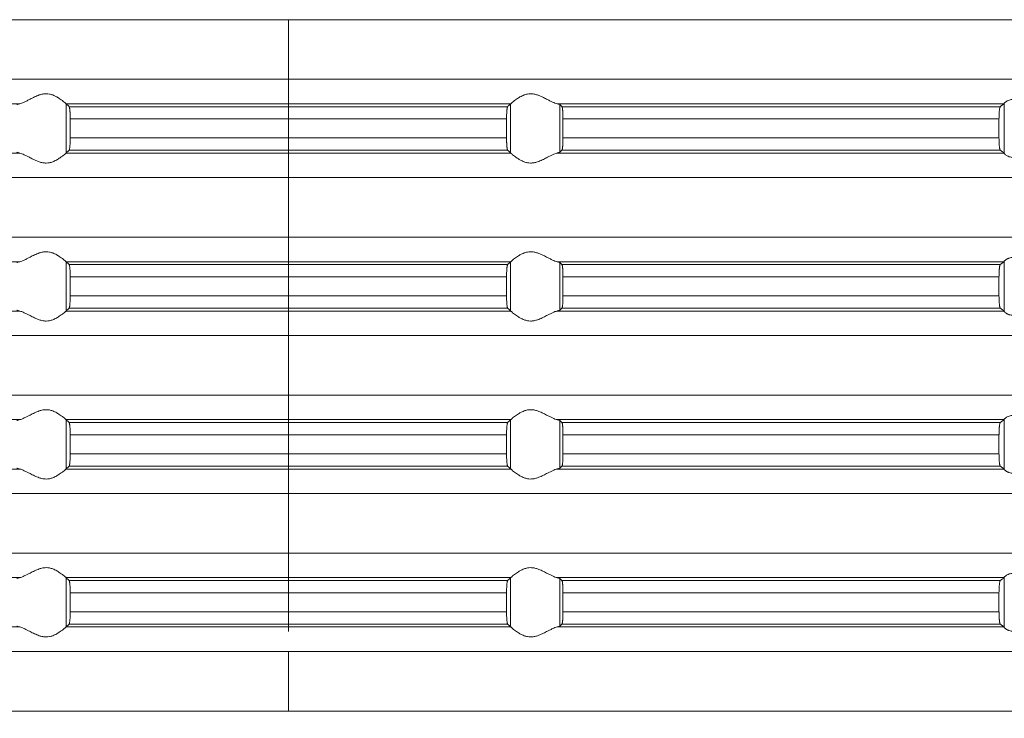
# Model space of a CAD drawing. Units: millimetres. Extents: x 2673 to 4786, y 0 to 1485.
# Drawn here: x 4079 to 4119, y 563 to 591 of the extents above; entities that cross this region are included whole.
import ezdxf

# ---------------------------------------------------------------- set-up
doc = ezdxf.new("R2010")
doc.units = ezdxf.units.MM
doc.linetypes.add('ACAD_ISO04W100', pattern=[30, 24, -3, 0, -3])
doc.linetypes.add('DOT_CENTER', pattern=[14, 12, -1, 0, -1])
doc.layers.add('вспомогательный', color=140, linetype='Continuous', lineweight=20)
doc.layers.add('Оси', color=10, linetype='ACAD_ISO04W100', lineweight=13)

# ---------------------------------------------------------------- blocks, each defined once
blk = doc.blocks.new('HL85N-200__1', base_point=(-1294, -645.598))
at = {"layer": 'вспомогательный', "linetype": 'Continuous'}
for p, q in [((-1131.75, -563.194), (-1236.25, -563.194)), ((-1131.75, -565.602), (-1236.25, -565.602)), ((-1194.886, -566.598), (-1212.991, -566.598)), ((-1174.994, -566.598), (-1193.006, -566.598)), ((-1193.004, -568.597), (-1193.004, -566.6)), ((-1175.119, -566.719), (-1192.881, -566.719)), ((-1174.996, -568.597), (-1174.996, -566.6)), ((-1155.009, -566.598), (-1173.114, -566.598)), ((-1173.004, -568.564), (-1173.004, -566.632)), ((-1155.161, -566.719), (-1172.917, -566.719)), ((-1154.996, -568.616), (-1154.996, -566.581)), ((-1175.16, -567.217), (-1192.84, -567.217)), ((-1192.84, -567.217), (-1192.84, -567.979)), ((-1175.16, -567.217), (-1175.16, -567.979)), ((-1155.211, -567.217), (-1172.877, -567.217)), ((-1172.877, -567.217), (-1172.877, -567.979)), ((-1155.211, -567.217), (-1155.211, -567.979)), ((-1175.16, -567.979), (-1192.84, -567.979)), ((-1155.211, -567.979), (-1172.877, -567.979)), ((-1194.886, -568.598), (-1212.991, -568.598)), ((-1174.994, -568.598), (-1193.006, -568.598)), ((-1175.119, -568.477), (-1192.881, -568.477)), ((-1155.009, -568.598), (-1173.114, -568.598)), ((-1155.161, -568.477), (-1172.917, -568.477)), ((-1131.75, -569.594), (-1236.25, -569.594)), ((-1131.75, -572.002), (-1236.25, -572.002)), ((-1194.886, -572.998), (-1212.991, -572.998)), ((-1174.994, -572.998), (-1193.006, -572.998)), ((-1193.004, -574.997), (-1193.004, -573)), ((-1175.119, -573.119), (-1192.881, -573.119)), ((-1174.996, -574.997), (-1174.996, -573)), ((-1155.009, -572.998), (-1173.114, -572.998)), ((-1173.004, -574.964), (-1173.004, -573.032)), ((-1155.161, -573.119), (-1172.917, -573.119)), ((-1154.996, -575.016), (-1154.996, -572.981)), ((-1175.16, -573.617), (-1192.84, -573.617)), ((-1192.84, -573.617), (-1192.84, -574.379)), ((-1175.16, -573.617), (-1175.16, -574.379)), ((-1155.211, -573.617), (-1172.877, -573.617)), ((-1172.877, -573.617), (-1172.877, -574.379)), ((-1155.211, -573.617), (-1155.211, -574.379)), ((-1175.16, -574.379), (-1192.84, -574.379)), ((-1155.211, -574.379), (-1172.877, -574.379)), ((-1194.886, -574.998), (-1212.991, -574.998)), ((-1174.994, -574.998), (-1193.006, -574.998)), ((-1175.119, -574.877), (-1192.881, -574.877)), ((-1155.009, -574.998), (-1173.114, -574.998)), ((-1155.161, -574.877), (-1172.917, -574.877)), ((-1131.75, -575.994), (-1236.25, -575.994)), ((-1131.75, -578.402), (-1236.25, -578.402)), ((-1194.886, -579.398), (-1212.991, -579.398)), ((-1174.994, -579.398), (-1193.006, -579.398)), ((-1193.004, -581.397), (-1193.004, -579.4)), ((-1175.119, -579.519), (-1192.881, -579.519)), ((-1174.996, -581.397), (-1174.996, -579.4)), ((-1155.009, -579.398), (-1173.114, -579.398)), ((-1173.004, -581.364), (-1173.004, -579.432)), ((-1155.161, -579.519), (-1172.917, -579.519)), ((-1154.996, -581.416), (-1154.996, -579.381)), ((-1175.16, -580.017), (-1192.84, -580.017)), ((-1192.84, -580.017), (-1192.84, -580.779)), ((-1175.16, -580.017), (-1175.16, -580.779)), ((-1155.211, -580.017), (-1172.877, -580.017)), ((-1172.877, -580.017), (-1172.877, -580.779)), ((-1155.211, -580.017), (-1155.211, -580.779)), ((-1175.16, -580.779), (-1192.84, -580.779)), ((-1155.211, -580.779), (-1172.877, -580.779)), ((-1194.886, -581.398), (-1212.991, -581.398)), ((-1174.994, -581.398), (-1193.006, -581.398)), ((-1175.119, -581.277), (-1192.881, -581.277)), ((-1155.009, -581.398), (-1173.114, -581.398)), ((-1155.161, -581.277), (-1172.917, -581.277)), ((-1131.75, -582.394), (-1236.25, -582.394)), ((-1131.75, -584.802), (-1236.25, -584.802)), ((-1194.886, -585.798), (-1212.991, -585.798)), ((-1174.994, -585.798), (-1193.006, -585.798)), ((-1193.004, -587.797), (-1193.004, -585.8)), ((-1175.119, -585.919), (-1192.881, -585.919)), ((-1174.996, -587.797), (-1174.996, -585.8)), ((-1155.009, -585.798), (-1173.114, -585.798)), ((-1173.004, -587.764), (-1173.004, -585.832)), ((-1155.161, -585.919), (-1172.917, -585.919)), ((-1154.996, -587.816), (-1154.996, -585.781)), ((-1175.16, -586.417), (-1192.84, -586.417)), ((-1192.84, -586.417), (-1192.84, -587.179)), ((-1175.16, -586.417), (-1175.16, -587.179)), ((-1155.211, -586.417), (-1172.877, -586.417)), ((-1172.877, -586.417), (-1172.877, -587.179)), ((-1155.211, -586.417), (-1155.211, -587.179)), ((-1175.16, -587.179), (-1192.84, -587.179)), ((-1155.211, -587.179), (-1172.877, -587.179)), ((-1194.886, -587.798), (-1212.991, -587.798)), ((-1174.994, -587.798), (-1193.006, -587.798)), ((-1175.119, -587.677), (-1192.881, -587.677)), ((-1155.009, -587.798), (-1173.114, -587.798)), ((-1155.161, -587.677), (-1172.917, -587.677)), ((-1131.75, -588.794), (-1236.25, -588.794)), ((-1131.75, -591.202), (-1236.25, -591.202))]:
    blk.add_line(p, q, dxfattribs=at)
at = {"layer": 'вспомогательный', "linetype": 'DOT_CENTER'}
for p, q in [((-1184, -565.602), (-1184, -563.194)), ((-1184, -572.002), (-1184, -569.594)), ((-1184, -578.402), (-1184, -575.994)), ((-1184, -584.802), (-1184, -582.394)), ((-1184, -591.202), (-1184, -588.794))]:
    blk.add_line(p, q, dxfattribs=at)
at = {"layer": 'вспомогательный', "linetype": 'Continuous'}
for points in [[(-1193.006, -566.598), (-1193.035, -566.574), (-1193.086, -566.531), (-1193.158, -566.474), (-1193.244, -566.412), (-1193.318, -566.363), (-1193.383, -566.323), (-1193.469, -566.279), (-1193.548, -566.245), (-1193.683, -566.206), (-1193.813, -566.194), (-1193.951, -566.207), (-1194.093, -566.245), (-1194.188, -566.281), (-1194.284, -566.323), (-1194.374, -566.367), (-1194.462, -566.412), (-1194.585, -566.475), (-1194.701, -566.531), (-1194.801, -566.574), (-1194.886, -566.598)], [(-1174.994, -566.598), (-1174.965, -566.574), (-1174.914, -566.531), (-1174.842, -566.474), (-1174.756, -566.412), (-1174.682, -566.363), (-1174.617, -566.323), (-1174.531, -566.279), (-1174.452, -566.245), (-1174.317, -566.206), (-1174.187, -566.194), (-1174.049, -566.207), (-1173.907, -566.245), (-1173.812, -566.281), (-1173.716, -566.323), (-1173.626, -566.367), (-1173.538, -566.412), (-1173.415, -566.475), (-1173.299, -566.531), (-1173.199, -566.574), (-1173.114, -566.598)], [(-1154.996, -566.581), (-1154.974, -566.553), (-1154.932, -566.519), (-1154.881, -566.487), (-1154.795, -566.451), (-1154.724, -566.432), (-1154.661, -566.421), (-1154.579, -566.415), (-1154.498, -566.417), (-1154.315, -566.441), (-1154.125, -566.483), (-1153.986, -566.518), (-1153.846, -566.553), (-1153.709, -566.58), (-1153.574, -566.598)], [(-1194.996, -566.632), (-1194.983, -566.624), (-1194.96, -566.615), (-1194.931, -566.607), (-1194.886, -566.598)], [(-1193.006, -566.598), (-1193.005, -566.599), (-1193.005, -566.599), (-1193.004, -566.599), (-1193.004, -566.6)], [(-1192.881, -566.719), (-1192.912, -566.689), (-1192.942, -566.659), (-1192.973, -566.63), (-1193.004, -566.6)], [(-1192.84, -567.217), (-1192.84, -567.159), (-1192.841, -567.108), (-1192.842, -567.066), (-1192.843, -567.033), (-1192.844, -567.002), (-1192.846, -566.964), (-1192.849, -566.921), (-1192.852, -566.877), (-1192.855, -566.843), (-1192.86, -566.805), (-1192.865, -566.768), (-1192.869, -566.748), (-1192.873, -566.735), (-1192.877, -566.724), (-1192.881, -566.719)], [(-1175.16, -567.217), (-1175.16, -567.183), (-1175.159, -567.139), (-1175.158, -567.089), (-1175.157, -567.033), (-1175.153, -566.95), (-1175.148, -566.877), (-1175.145, -566.844), (-1175.142, -566.815), (-1175.139, -566.791), (-1175.135, -566.768), (-1175.131, -566.751), (-1175.127, -566.735), (-1175.123, -566.724), (-1175.119, -566.719)], [(-1175.119, -566.719), (-1175.088, -566.689), (-1175.058, -566.659), (-1175.027, -566.629), (-1174.996, -566.6)], [(-1174.994, -566.598), (-1174.995, -566.599), (-1174.995, -566.599), (-1174.996, -566.599), (-1174.996, -566.6)], [(-1173.004, -566.632), (-1173.019, -566.623), (-1173.04, -566.615), (-1173.069, -566.607), (-1173.114, -566.598)], [(-1173.004, -566.632), (-1172.982, -566.654), (-1172.96, -566.676), (-1172.939, -566.697), (-1172.917, -566.719)], [(-1172.917, -566.719), (-1172.913, -566.725), (-1172.909, -566.736), (-1172.905, -566.75), (-1172.901, -566.768), (-1172.898, -566.791), (-1172.894, -566.817), (-1172.891, -566.846), (-1172.888, -566.879), (-1172.884, -566.953), (-1172.88, -567.035), (-1172.878, -567.125), (-1172.877, -567.217)], [(-1155.211, -567.217), (-1155.209, -567.115), (-1155.206, -567.018), (-1155.202, -566.949), (-1155.198, -566.896), (-1155.194, -566.861), (-1155.187, -566.805), (-1155.179, -566.761), (-1155.17, -566.733), (-1155.161, -566.719)], [(-1155.161, -566.719), (-1155.123, -566.689), (-1155.085, -566.658), (-1155.047, -566.628), (-1155.009, -566.598)], [(-1154.996, -566.581), (-1154.999, -566.586), (-1155.003, -566.591), (-1155.006, -566.595), (-1155.009, -566.598)], [(-1192.881, -568.477), (-1192.877, -568.472), (-1192.873, -568.461), (-1192.869, -568.448), (-1192.865, -568.429), (-1192.86, -568.392), (-1192.855, -568.353), (-1192.852, -568.32), (-1192.847, -568.246), (-1192.843, -568.163), (-1192.842, -568.107), (-1192.841, -568.057), (-1192.84, -568.014), (-1192.84, -567.979)], [(-1175.119, -568.477), (-1175.123, -568.472), (-1175.127, -568.461), (-1175.131, -568.448), (-1175.135, -568.429), (-1175.14, -568.392), (-1175.145, -568.353), (-1175.148, -568.32), (-1175.15, -568.294), (-1175.152, -568.259), (-1175.155, -568.216), (-1175.157, -568.163), (-1175.159, -568.073), (-1175.16, -567.979)], [(-1172.877, -567.979), (-1172.877, -568.027), (-1172.878, -568.089), (-1172.88, -568.161), (-1172.883, -568.229), (-1172.886, -568.281), (-1172.888, -568.318), (-1172.892, -568.353), (-1172.894, -568.38), (-1172.898, -568.408), (-1172.901, -568.428), (-1172.909, -568.461), (-1172.917, -568.477)], [(-1155.161, -568.477), (-1155.165, -568.472), (-1155.17, -568.463), (-1155.174, -568.452), (-1155.179, -568.435), (-1155.182, -568.417), (-1155.187, -568.393), (-1155.191, -568.366), (-1155.194, -568.336), (-1155.201, -568.262), (-1155.206, -568.179), (-1155.209, -568.081), (-1155.211, -567.979)], [(-1194.886, -568.598), (-1194.931, -568.589), (-1194.96, -568.581), (-1194.981, -568.573), (-1194.996, -568.564)], [(-1194.886, -568.598), (-1194.801, -568.623), (-1194.701, -568.665), (-1194.585, -568.722), (-1194.462, -568.785), (-1194.374, -568.83), (-1194.284, -568.873), (-1194.188, -568.916), (-1194.093, -568.952), (-1193.951, -568.99), (-1193.813, -569.003), (-1193.683, -568.99), (-1193.548, -568.952), (-1193.469, -568.918), (-1193.383, -568.873), (-1193.318, -568.834), (-1193.244, -568.785), (-1193.158, -568.722), (-1193.086, -568.665), (-1193.035, -568.623), (-1193.006, -568.598)], [(-1193.004, -568.597), (-1193.004, -568.597), (-1193.005, -568.597), (-1193.005, -568.598), (-1193.006, -568.598)], [(-1193.004, -568.597), (-1192.973, -568.567), (-1192.942, -568.537), (-1192.912, -568.507), (-1192.881, -568.477)], [(-1174.996, -568.597), (-1175.027, -568.567), (-1175.058, -568.537), (-1175.088, -568.507), (-1175.119, -568.477)], [(-1174.996, -568.597), (-1174.996, -568.597), (-1174.995, -568.597), (-1174.995, -568.598), (-1174.994, -568.598)], [(-1173.114, -568.598), (-1173.199, -568.623), (-1173.299, -568.665), (-1173.415, -568.722), (-1173.538, -568.785), (-1173.626, -568.83), (-1173.716, -568.873), (-1173.812, -568.916), (-1173.907, -568.952), (-1174.049, -568.99), (-1174.187, -569.003), (-1174.317, -568.99), (-1174.452, -568.952), (-1174.531, -568.918), (-1174.617, -568.873), (-1174.682, -568.834), (-1174.756, -568.785), (-1174.842, -568.722), (-1174.914, -568.665), (-1174.965, -568.623), (-1174.994, -568.598)], [(-1173.114, -568.598), (-1173.076, -568.591), (-1173.04, -568.581), (-1173.017, -568.573), (-1173.004, -568.564)], [(-1172.917, -568.477), (-1172.939, -568.499), (-1172.96, -568.521), (-1172.982, -568.542), (-1173.004, -568.564)], [(-1155.009, -568.598), (-1155.047, -568.568), (-1155.085, -568.538), (-1155.123, -568.508), (-1155.161, -568.477)], [(-1155.009, -568.598), (-1155.006, -568.601), (-1155.003, -568.605), (-1154.999, -568.61), (-1154.996, -568.616)], [(-1153.574, -568.598), (-1153.709, -568.616), (-1153.846, -568.644), (-1153.986, -568.678), (-1154.125, -568.713), (-1154.315, -568.756), (-1154.498, -568.779), (-1154.579, -568.781), (-1154.661, -568.775), (-1154.724, -568.765), (-1154.795, -568.745), (-1154.881, -568.709), (-1154.932, -568.678), (-1154.974, -568.644), (-1154.996, -568.616)], [(-1193.006, -572.998), (-1193.035, -572.974), (-1193.086, -572.931), (-1193.158, -572.874), (-1193.244, -572.812), (-1193.318, -572.763), (-1193.383, -572.723), (-1193.469, -572.679), (-1193.548, -572.645), (-1193.683, -572.606), (-1193.813, -572.594), (-1193.951, -572.607), (-1194.093, -572.645), (-1194.188, -572.681), (-1194.284, -572.723), (-1194.374, -572.767), (-1194.462, -572.812), (-1194.585, -572.875), (-1194.701, -572.931), (-1194.801, -572.974), (-1194.886, -572.998)], [(-1174.994, -572.998), (-1174.965, -572.974), (-1174.914, -572.931), (-1174.842, -572.874), (-1174.756, -572.812), (-1174.682, -572.763), (-1174.617, -572.723), (-1174.531, -572.679), (-1174.452, -572.645), (-1174.317, -572.606), (-1174.187, -572.594), (-1174.049, -572.607), (-1173.907, -572.645), (-1173.812, -572.681), (-1173.716, -572.723), (-1173.626, -572.767), (-1173.538, -572.812), (-1173.415, -572.875), (-1173.299, -572.931), (-1173.199, -572.974), (-1173.114, -572.998)], [(-1154.996, -572.981), (-1154.974, -572.953), (-1154.932, -572.919), (-1154.905, -572.901), (-1154.873, -572.883), (-1154.831, -572.864), (-1154.795, -572.851), (-1154.724, -572.832), (-1154.661, -572.821), (-1154.579, -572.815), (-1154.498, -572.817), (-1154.315, -572.841), (-1154.125, -572.883), (-1153.986, -572.918), (-1153.846, -572.953), (-1153.709, -572.98), (-1153.574, -572.998)], [(-1194.996, -573.032), (-1194.984, -573.025), (-1194.96, -573.015), (-1194.927, -573.007), (-1194.886, -572.998)], [(-1193.006, -572.998), (-1193.005, -572.999), (-1193.005, -572.999), (-1193.004, -572.999), (-1193.004, -573)], [(-1192.881, -573.119), (-1192.912, -573.089), (-1192.942, -573.059), (-1192.973, -573.029), (-1193.004, -573)], [(-1192.84, -573.617), (-1192.84, -573.583), (-1192.841, -573.539), (-1192.842, -573.489), (-1192.843, -573.433), (-1192.844, -573.402), (-1192.846, -573.364), (-1192.849, -573.321), (-1192.852, -573.277), (-1192.855, -573.243), (-1192.86, -573.205), (-1192.865, -573.168), (-1192.869, -573.148), (-1192.873, -573.135), (-1192.877, -573.124), (-1192.881, -573.119)], [(-1175.16, -573.617), (-1175.16, -573.559), (-1175.159, -573.508), (-1175.158, -573.466), (-1175.157, -573.433), (-1175.153, -573.35), (-1175.148, -573.277), (-1175.145, -573.242), (-1175.142, -573.215), (-1175.139, -573.191), (-1175.135, -573.168), (-1175.131, -573.151), (-1175.127, -573.135), (-1175.123, -573.126), (-1175.119, -573.119)], [(-1175.119, -573.119), (-1175.088, -573.089), (-1175.058, -573.059), (-1175.027, -573.03), (-1174.996, -573)], [(-1174.994, -572.998), (-1174.995, -572.999), (-1174.995, -572.999), (-1174.996, -572.999), (-1174.996, -573)], [(-1173.004, -573.032), (-1173.016, -573.025), (-1173.04, -573.015), (-1173.069, -573.007), (-1173.114, -572.998)], [(-1173.004, -573.032), (-1172.982, -573.054), (-1172.96, -573.076), (-1172.939, -573.097), (-1172.917, -573.119)], [(-1172.917, -573.119), (-1172.913, -573.125), (-1172.909, -573.136), (-1172.905, -573.151), (-1172.901, -573.168), (-1172.898, -573.193), (-1172.894, -573.217), (-1172.891, -573.249), (-1172.888, -573.279), (-1172.885, -573.323), (-1172.883, -573.366), (-1172.881, -573.404), (-1172.88, -573.435), (-1172.879, -573.468), (-1172.878, -573.509), (-1172.877, -573.559), (-1172.877, -573.617)], [(-1155.211, -573.617), (-1155.209, -573.515), (-1155.206, -573.418), (-1155.204, -573.386), (-1155.202, -573.348), (-1155.199, -573.305), (-1155.194, -573.261), (-1155.19, -573.229), (-1155.187, -573.204), (-1155.183, -573.183), (-1155.179, -573.161), (-1155.175, -573.147), (-1155.17, -573.133), (-1155.165, -573.124), (-1155.161, -573.119)], [(-1155.161, -573.119), (-1155.123, -573.089), (-1155.085, -573.058), (-1155.047, -573.028), (-1155.009, -572.998)], [(-1154.996, -572.981), (-1154.999, -572.986), (-1155.003, -572.991), (-1155.006, -572.995), (-1155.009, -572.998)], [(-1192.881, -574.877), (-1192.877, -574.871), (-1192.873, -574.861), (-1192.869, -574.848), (-1192.865, -574.829), (-1192.862, -574.809), (-1192.858, -574.781), (-1192.855, -574.752), (-1192.852, -574.72), (-1192.85, -574.694), (-1192.848, -574.659), (-1192.845, -574.616), (-1192.843, -574.563), (-1192.842, -574.507), (-1192.841, -574.457), (-1192.84, -574.414), (-1192.84, -574.379)], [(-1175.119, -574.877), (-1175.123, -574.871), (-1175.127, -574.861), (-1175.131, -574.847), (-1175.135, -574.829), (-1175.142, -574.781), (-1175.148, -574.72), (-1175.151, -574.684), (-1175.154, -574.631), (-1175.157, -574.563), (-1175.158, -574.507), (-1175.159, -574.457), (-1175.16, -574.414), (-1175.16, -574.379)], [(-1172.877, -574.379), (-1172.878, -574.472), (-1172.88, -574.561), (-1172.884, -574.644), (-1172.888, -574.718), (-1172.894, -574.78), (-1172.901, -574.828), (-1172.905, -574.848), (-1172.909, -574.861), (-1172.913, -574.871), (-1172.917, -574.877)], [(-1155.161, -574.877), (-1155.17, -574.863), (-1155.179, -574.835), (-1155.182, -574.817), (-1155.187, -574.793), (-1155.19, -574.768), (-1155.194, -574.736), (-1155.2, -574.677), (-1155.204, -574.623), (-1155.206, -574.579), (-1155.209, -574.481), (-1155.211, -574.379)], [(-1194.886, -574.998), (-1194.931, -574.989), (-1194.96, -574.981), (-1194.984, -574.972), (-1194.996, -574.964)], [(-1194.886, -574.998), (-1194.801, -575.023), (-1194.701, -575.065), (-1194.585, -575.122), (-1194.462, -575.185), (-1194.374, -575.23), (-1194.284, -575.273), (-1194.188, -575.316), (-1194.093, -575.352), (-1193.951, -575.39), (-1193.813, -575.403), (-1193.683, -575.39), (-1193.548, -575.352), (-1193.469, -575.318), (-1193.383, -575.273), (-1193.318, -575.234), (-1193.244, -575.185), (-1193.158, -575.122), (-1193.086, -575.065), (-1193.035, -575.023), (-1193.006, -574.998)], [(-1193.004, -574.997), (-1193.004, -574.997), (-1193.005, -574.997), (-1193.005, -574.998), (-1193.006, -574.998)], [(-1193.004, -574.997), (-1192.973, -574.967), (-1192.942, -574.937), (-1192.912, -574.907), (-1192.881, -574.877)], [(-1174.996, -574.997), (-1175.027, -574.967), (-1175.058, -574.937), (-1175.088, -574.907), (-1175.119, -574.877)], [(-1174.996, -574.997), (-1174.996, -574.997), (-1174.995, -574.997), (-1174.995, -574.998), (-1174.994, -574.998)], [(-1173.114, -574.998), (-1173.199, -575.023), (-1173.299, -575.065), (-1173.415, -575.122), (-1173.538, -575.185), (-1173.626, -575.23), (-1173.716, -575.273), (-1173.812, -575.316), (-1173.907, -575.352), (-1174.049, -575.39), (-1174.187, -575.403), (-1174.317, -575.39), (-1174.452, -575.352), (-1174.531, -575.318), (-1174.617, -575.273), (-1174.682, -575.234), (-1174.756, -575.185), (-1174.842, -575.122), (-1174.914, -575.065), (-1174.965, -575.023), (-1174.994, -574.998)], [(-1173.114, -574.998), (-1173.073, -574.99), (-1173.04, -574.981), (-1173.017, -574.973), (-1173.004, -574.964)], [(-1172.917, -574.877), (-1172.939, -574.899), (-1172.96, -574.921), (-1172.982, -574.942), (-1173.004, -574.964)], [(-1155.009, -574.998), (-1155.047, -574.968), (-1155.085, -574.938), (-1155.123, -574.908), (-1155.161, -574.877)], [(-1155.009, -574.998), (-1155.006, -575.001), (-1155.003, -575.005), (-1154.999, -575.01), (-1154.996, -575.016)], [(-1153.574, -574.998), (-1153.709, -575.016), (-1153.846, -575.044), (-1153.986, -575.078), (-1154.125, -575.113), (-1154.315, -575.156), (-1154.498, -575.179), (-1154.579, -575.181), (-1154.661, -575.175), (-1154.724, -575.165), (-1154.795, -575.145), (-1154.831, -575.132), (-1154.873, -575.113), (-1154.905, -575.096), (-1154.932, -575.078), (-1154.974, -575.044), (-1154.996, -575.016)], [(-1193.006, -579.398), (-1193.035, -579.374), (-1193.086, -579.331), (-1193.158, -579.274), (-1193.244, -579.212), (-1193.318, -579.163), (-1193.383, -579.123), (-1193.469, -579.079), (-1193.548, -579.045), (-1193.683, -579.006), (-1193.813, -578.994), (-1193.951, -579.007), (-1194.093, -579.045), (-1194.188, -579.081), (-1194.284, -579.123), (-1194.374, -579.167), (-1194.462, -579.212), (-1194.585, -579.275), (-1194.701, -579.331), (-1194.801, -579.374), (-1194.886, -579.398)], [(-1174.994, -579.398), (-1174.965, -579.374), (-1174.914, -579.331), (-1174.842, -579.274), (-1174.756, -579.212), (-1174.682, -579.163), (-1174.617, -579.123), (-1174.531, -579.079), (-1174.452, -579.045), (-1174.317, -579.006), (-1174.187, -578.994), (-1174.049, -579.007), (-1173.907, -579.045), (-1173.812, -579.081), (-1173.716, -579.123), (-1173.626, -579.167), (-1173.538, -579.212), (-1173.415, -579.275), (-1173.299, -579.331), (-1173.199, -579.374), (-1173.114, -579.398)], [(-1194.996, -579.432), (-1194.981, -579.423), (-1194.96, -579.415), (-1194.924, -579.406), (-1194.886, -579.398)], [(-1193.006, -579.398), (-1193.005, -579.399), (-1193.005, -579.399), (-1193.004, -579.399), (-1193.004, -579.4)], [(-1192.881, -579.519), (-1192.912, -579.489), (-1192.942, -579.459), (-1192.973, -579.43), (-1193.004, -579.4)], [(-1192.84, -580.017), (-1192.84, -579.959), (-1192.841, -579.908), (-1192.842, -579.866), (-1192.843, -579.833), (-1192.846, -579.765), (-1192.849, -579.713), (-1192.852, -579.677), (-1192.855, -579.642), (-1192.858, -579.615), (-1192.862, -579.59), (-1192.865, -579.568), (-1192.869, -579.549), (-1192.873, -579.535), (-1192.877, -579.526), (-1192.881, -579.519)], [(-1175.16, -580.017), (-1175.159, -579.941), (-1175.158, -579.879), (-1175.157, -579.833), (-1175.153, -579.75), (-1175.148, -579.677), (-1175.143, -579.624), (-1175.135, -579.568), (-1175.127, -579.535), (-1175.119, -579.519)], [(-1175.119, -579.519), (-1175.088, -579.489), (-1175.058, -579.459), (-1175.027, -579.429), (-1174.996, -579.4)], [(-1174.994, -579.398), (-1174.995, -579.399), (-1174.995, -579.399), (-1174.996, -579.399), (-1174.996, -579.4)], [(-1173.004, -579.432), (-1173.017, -579.424), (-1173.04, -579.415), (-1173.076, -579.406), (-1173.114, -579.398)], [(-1173.004, -579.432), (-1172.982, -579.454), (-1172.96, -579.476), (-1172.939, -579.497), (-1172.917, -579.519)], [(-1172.917, -579.519), (-1172.913, -579.525), (-1172.909, -579.536), (-1172.905, -579.55), (-1172.901, -579.568), (-1172.898, -579.591), (-1172.894, -579.617), (-1172.891, -579.649), (-1172.888, -579.679), (-1172.885, -579.723), (-1172.883, -579.766), (-1172.881, -579.804), (-1172.88, -579.835), (-1172.878, -579.925), (-1172.877, -580.017)], [(-1155.211, -580.017), (-1155.21, -579.981), (-1155.21, -579.934), (-1155.208, -579.879), (-1155.206, -579.818), (-1155.203, -579.764), (-1155.2, -579.72), (-1155.197, -579.686), (-1155.194, -579.661), (-1155.187, -579.605), (-1155.179, -579.561), (-1155.174, -579.545), (-1155.17, -579.533), (-1155.165, -579.524), (-1155.161, -579.519)], [(-1155.161, -579.519), (-1155.123, -579.489), (-1155.085, -579.458), (-1155.047, -579.428), (-1155.009, -579.398)], [(-1154.996, -579.381), (-1154.999, -579.386), (-1155.003, -579.391), (-1155.006, -579.395), (-1155.009, -579.398)], [(-1154.996, -579.381), (-1154.974, -579.353), (-1154.932, -579.319), (-1154.874, -579.284), (-1154.795, -579.251), (-1154.724, -579.232), (-1154.661, -579.221), (-1154.579, -579.215), (-1154.498, -579.217), (-1154.315, -579.241), (-1154.125, -579.283), (-1153.986, -579.318), (-1153.846, -579.353), (-1153.709, -579.38), (-1153.574, -579.398)], [(-1192.881, -581.277), (-1192.877, -581.272), (-1192.873, -581.261), (-1192.869, -581.247), (-1192.865, -581.229), (-1192.862, -581.207), (-1192.858, -581.181), (-1192.855, -581.155), (-1192.852, -581.12), (-1192.847, -581.046), (-1192.843, -580.963), (-1192.842, -580.931), (-1192.841, -580.889), (-1192.84, -580.838), (-1192.84, -580.779)], [(-1175.119, -581.277), (-1175.123, -581.271), (-1175.127, -581.261), (-1175.131, -581.248), (-1175.135, -581.229), (-1175.14, -581.192), (-1175.145, -581.153), (-1175.148, -581.12), (-1175.151, -581.084), (-1175.154, -581.031), (-1175.157, -580.963), (-1175.158, -580.907), (-1175.159, -580.857), (-1175.16, -580.814), (-1175.16, -580.779)], [(-1172.877, -580.779), (-1172.878, -580.872), (-1172.88, -580.961), (-1172.882, -581.005), (-1172.884, -581.059), (-1172.888, -581.118), (-1172.894, -581.18), (-1172.901, -581.228), (-1172.909, -581.261), (-1172.917, -581.277)], [(-1155.161, -581.277), (-1155.166, -581.272), (-1155.17, -581.263), (-1155.174, -581.251), (-1155.179, -581.235), (-1155.183, -581.214), (-1155.187, -581.193), (-1155.19, -581.168), (-1155.194, -581.136), (-1155.198, -581.1), (-1155.202, -581.048), (-1155.206, -580.979), (-1155.209, -580.881), (-1155.211, -580.779)], [(-1194.886, -581.398), (-1194.924, -581.391), (-1194.96, -581.381), (-1194.984, -581.372), (-1194.996, -581.364)], [(-1194.886, -581.398), (-1194.801, -581.423), (-1194.701, -581.465), (-1194.585, -581.522), (-1194.462, -581.585), (-1194.374, -581.63), (-1194.284, -581.673), (-1194.188, -581.716), (-1194.093, -581.752), (-1193.951, -581.79), (-1193.813, -581.803), (-1193.683, -581.79), (-1193.548, -581.752), (-1193.469, -581.718), (-1193.383, -581.673), (-1193.318, -581.634), (-1193.244, -581.585), (-1193.158, -581.522), (-1193.086, -581.465), (-1193.035, -581.423), (-1193.006, -581.398)], [(-1193.004, -581.397), (-1193.004, -581.397), (-1193.005, -581.397), (-1193.005, -581.398), (-1193.006, -581.398)], [(-1193.004, -581.397), (-1192.973, -581.367), (-1192.942, -581.337), (-1192.912, -581.307), (-1192.881, -581.277)], [(-1174.996, -581.397), (-1175.027, -581.367), (-1175.058, -581.337), (-1175.088, -581.307), (-1175.119, -581.277)], [(-1174.996, -581.397), (-1174.996, -581.397), (-1174.995, -581.397), (-1174.995, -581.398), (-1174.994, -581.398)], [(-1173.114, -581.398), (-1173.199, -581.423), (-1173.299, -581.465), (-1173.415, -581.522), (-1173.538, -581.585), (-1173.626, -581.63), (-1173.716, -581.673), (-1173.812, -581.716), (-1173.907, -581.752), (-1174.049, -581.79), (-1174.187, -581.803), (-1174.317, -581.79), (-1174.452, -581.752), (-1174.531, -581.718), (-1174.617, -581.673), (-1174.682, -581.634), (-1174.756, -581.585), (-1174.842, -581.522), (-1174.914, -581.465), (-1174.965, -581.423), (-1174.994, -581.398)], [(-1173.114, -581.398), (-1173.069, -581.389), (-1173.04, -581.381), (-1173.016, -581.372), (-1173.004, -581.364)], [(-1172.917, -581.277), (-1172.939, -581.299), (-1172.96, -581.321), (-1172.982, -581.342), (-1173.004, -581.364)], [(-1155.009, -581.398), (-1155.047, -581.368), (-1155.085, -581.338), (-1155.123, -581.308), (-1155.161, -581.277)], [(-1155.009, -581.398), (-1155.006, -581.401), (-1155.003, -581.405), (-1154.999, -581.41), (-1154.996, -581.416)], [(-1153.574, -581.398), (-1153.709, -581.416), (-1153.846, -581.444), (-1153.986, -581.478), (-1154.125, -581.513), (-1154.315, -581.556), (-1154.498, -581.579), (-1154.579, -581.581), (-1154.661, -581.575), (-1154.724, -581.565), (-1154.795, -581.545), (-1154.831, -581.532), (-1154.873, -581.513), (-1154.907, -581.494), (-1154.932, -581.478), (-1154.974, -581.444), (-1154.996, -581.416)], [(-1193.006, -585.798), (-1193.035, -585.774), (-1193.086, -585.731), (-1193.158, -585.674), (-1193.244, -585.612), (-1193.318, -585.563), (-1193.383, -585.523), (-1193.469, -585.479), (-1193.548, -585.445), (-1193.683, -585.406), (-1193.813, -585.394), (-1193.951, -585.407), (-1194.093, -585.445), (-1194.188, -585.481), (-1194.284, -585.523), (-1194.374, -585.567), (-1194.462, -585.612), (-1194.585, -585.675), (-1194.701, -585.731), (-1194.801, -585.774), (-1194.886, -585.798)], [(-1174.994, -585.798), (-1174.965, -585.774), (-1174.914, -585.731), (-1174.842, -585.674), (-1174.756, -585.612), (-1174.682, -585.563), (-1174.617, -585.523), (-1174.531, -585.479), (-1174.452, -585.445), (-1174.317, -585.406), (-1174.187, -585.394), (-1174.049, -585.407), (-1173.907, -585.445), (-1173.812, -585.481), (-1173.716, -585.523), (-1173.626, -585.567), (-1173.538, -585.612), (-1173.415, -585.675), (-1173.299, -585.731), (-1173.199, -585.774), (-1173.114, -585.798)], [(-1194.996, -585.832), (-1194.983, -585.824), (-1194.96, -585.815), (-1194.927, -585.807), (-1194.886, -585.798)], [(-1193.006, -585.798), (-1193.005, -585.799), (-1193.005, -585.799), (-1193.004, -585.799), (-1193.004, -585.8)], [(-1192.881, -585.919), (-1192.912, -585.889), (-1192.942, -585.859), (-1192.973, -585.83), (-1193.004, -585.8)], [(-1192.84, -586.417), (-1192.84, -586.383), (-1192.841, -586.339), (-1192.842, -586.289), (-1192.843, -586.233), (-1192.847, -586.15), (-1192.852, -586.077), (-1192.855, -586.047), (-1192.858, -586.015), (-1192.862, -585.99), (-1192.865, -585.968), (-1192.869, -585.948), (-1192.873, -585.935), (-1192.877, -585.925), (-1192.881, -585.919)], [(-1175.16, -586.417), (-1175.16, -586.359), (-1175.159, -586.308), (-1175.158, -586.266), (-1175.157, -586.233), (-1175.155, -586.181), (-1175.152, -586.137), (-1175.15, -586.102), (-1175.148, -586.077), (-1175.145, -586.044), (-1175.142, -586.015), (-1175.139, -585.991), (-1175.135, -585.968), (-1175.131, -585.949), (-1175.127, -585.935), (-1175.123, -585.924), (-1175.119, -585.919)], [(-1175.119, -585.919), (-1175.088, -585.889), (-1175.058, -585.859), (-1175.027, -585.829), (-1174.996, -585.8)], [(-1174.994, -585.798), (-1174.995, -585.799), (-1174.995, -585.799), (-1174.996, -585.799), (-1174.996, -585.8)], [(-1173.004, -585.832), (-1173.017, -585.824), (-1173.04, -585.815), (-1173.069, -585.807), (-1173.114, -585.798)], [(-1173.004, -585.832), (-1172.982, -585.854), (-1172.96, -585.876), (-1172.939, -585.897), (-1172.917, -585.919)], [(-1172.917, -585.919), (-1172.913, -585.925), (-1172.909, -585.936), (-1172.905, -585.949), (-1172.901, -585.968), (-1172.898, -585.989), (-1172.894, -586.017), (-1172.891, -586.046), (-1172.888, -586.079), (-1172.885, -586.123), (-1172.883, -586.166), (-1172.881, -586.204), (-1172.88, -586.235), (-1172.879, -586.268), (-1172.878, -586.309), (-1172.877, -586.359), (-1172.877, -586.417)], [(-1155.211, -586.417), (-1155.209, -586.315), (-1155.206, -586.218), (-1155.204, -586.174), (-1155.2, -586.12), (-1155.194, -586.061), (-1155.187, -586.005), (-1155.179, -585.961), (-1155.17, -585.933), (-1155.161, -585.919)], [(-1155.161, -585.919), (-1155.123, -585.889), (-1155.085, -585.858), (-1155.047, -585.828), (-1155.009, -585.798)], [(-1154.996, -585.781), (-1154.999, -585.786), (-1155.003, -585.791), (-1155.006, -585.795), (-1155.009, -585.798)], [(-1154.996, -585.781), (-1154.974, -585.753), (-1154.932, -585.719), (-1154.881, -585.687), (-1154.795, -585.651), (-1154.724, -585.632), (-1154.661, -585.621), (-1154.579, -585.615), (-1154.498, -585.617), (-1154.315, -585.641), (-1154.125, -585.683), (-1153.986, -585.718), (-1153.846, -585.753), (-1153.709, -585.78), (-1153.574, -585.798)], [(-1192.881, -587.677), (-1192.873, -587.661), (-1192.865, -587.629), (-1192.858, -587.581), (-1192.852, -587.52), (-1192.849, -587.484), (-1192.846, -587.431), (-1192.843, -587.363), (-1192.841, -587.29), (-1192.84, -587.227), (-1192.84, -587.179)], [(-1175.119, -587.677), (-1175.127, -587.661), (-1175.135, -587.629), (-1175.142, -587.581), (-1175.148, -587.52), (-1175.153, -587.446), (-1175.157, -587.363), (-1175.159, -587.29), (-1175.16, -587.227), (-1175.16, -587.179)], [(-1172.877, -587.179), (-1172.877, -587.255), (-1172.879, -587.316), (-1172.88, -587.361), (-1172.883, -587.429), (-1172.886, -587.481), (-1172.888, -587.518), (-1172.892, -587.553), (-1172.894, -587.58), (-1172.898, -587.606), (-1172.901, -587.628), (-1172.909, -587.661), (-1172.917, -587.677)], [(-1155.161, -587.677), (-1155.165, -587.673), (-1155.17, -587.663), (-1155.174, -587.651), (-1155.179, -587.635), (-1155.185, -587.602), (-1155.191, -587.567), (-1155.194, -587.536), (-1155.199, -587.491), (-1155.202, -587.449), (-1155.204, -587.411), (-1155.206, -587.379), (-1155.208, -587.318), (-1155.21, -587.263), (-1155.21, -587.216), (-1155.211, -587.179)], [(-1194.886, -587.798), (-1194.927, -587.79), (-1194.96, -587.781), (-1194.983, -587.773), (-1194.996, -587.764)], [(-1194.886, -587.798), (-1194.801, -587.823), (-1194.701, -587.865), (-1194.585, -587.922), (-1194.462, -587.985), (-1194.374, -588.03), (-1194.284, -588.073), (-1194.188, -588.116), (-1194.093, -588.152), (-1193.951, -588.19), (-1193.813, -588.203), (-1193.683, -588.19), (-1193.548, -588.152), (-1193.469, -588.118), (-1193.383, -588.073), (-1193.318, -588.034), (-1193.244, -587.985), (-1193.158, -587.922), (-1193.086, -587.865), (-1193.035, -587.823), (-1193.006, -587.798)], [(-1193.004, -587.797), (-1193.004, -587.797), (-1193.005, -587.797), (-1193.005, -587.798), (-1193.006, -587.798)], [(-1193.004, -587.797), (-1192.973, -587.767), (-1192.942, -587.737), (-1192.912, -587.707), (-1192.881, -587.677)], [(-1174.996, -587.797), (-1175.027, -587.767), (-1175.058, -587.737), (-1175.088, -587.707), (-1175.119, -587.677)], [(-1174.996, -587.797), (-1174.996, -587.797), (-1174.995, -587.797), (-1174.995, -587.798), (-1174.994, -587.798)], [(-1173.114, -587.798), (-1173.199, -587.823), (-1173.299, -587.865), (-1173.415, -587.922), (-1173.538, -587.985), (-1173.626, -588.03), (-1173.716, -588.073), (-1173.812, -588.116), (-1173.907, -588.152), (-1174.049, -588.19), (-1174.187, -588.203), (-1174.317, -588.19), (-1174.452, -588.152), (-1174.531, -588.118), (-1174.617, -588.073), (-1174.682, -588.034), (-1174.756, -587.985), (-1174.842, -587.922), (-1174.914, -587.865), (-1174.965, -587.823), (-1174.994, -587.798)], [(-1173.114, -587.798), (-1173.069, -587.789), (-1173.04, -587.781), (-1173.016, -587.772), (-1173.004, -587.764)], [(-1172.917, -587.677), (-1172.939, -587.699), (-1172.96, -587.721), (-1172.982, -587.742), (-1173.004, -587.764)], [(-1155.009, -587.798), (-1155.047, -587.768), (-1155.085, -587.738), (-1155.123, -587.708), (-1155.161, -587.677)], [(-1155.009, -587.798), (-1155.006, -587.801), (-1155.003, -587.805), (-1154.999, -587.81), (-1154.996, -587.816)], [(-1153.574, -587.798), (-1153.709, -587.816), (-1153.846, -587.844), (-1153.986, -587.878), (-1154.125, -587.913), (-1154.315, -587.956), (-1154.498, -587.979), (-1154.579, -587.981), (-1154.661, -587.975), (-1154.724, -587.965), (-1154.795, -587.945), (-1154.831, -587.932), (-1154.873, -587.913), (-1154.905, -587.896), (-1154.932, -587.878), (-1154.974, -587.844), (-1154.996, -587.816)]]:
    blk.add_spline(points, degree=3, dxfattribs=at)
at = {"layer": 'Оси'}
blk.add_line((-1184, -413.485), (-1184, -650.534), dxfattribs=at)
blk = doc.blocks.new('HL85N не разрез')
blk.add_blockref('HL85N-200__1', (-110, 0))

msp = doc.modelspace()

# ---------------------------------------------------------------- block references
msp.add_blockref('HL85N не разрез', (4089.847, 509.047))

doc.saveas('drawing.dxf')
